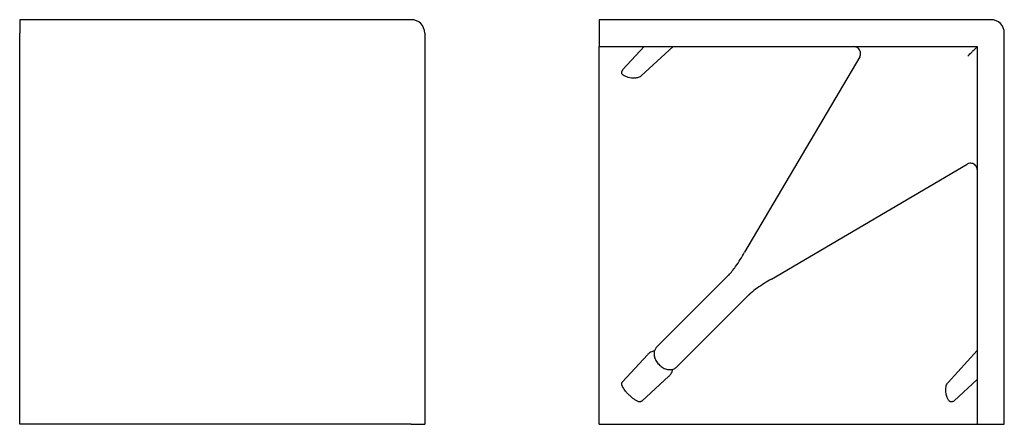
# Model space of a CAD drawing. Units: millimetres. Extents: x 131.5 to 204.4, y 134.2 to 164.2.
import ezdxf

# ---------------------------------------------------------------- set-up
doc = ezdxf.new("R2010")
doc.units = ezdxf.units.MM
doc.layers.add('VISIBILE', color=7, linetype='Continuous', lineweight=30)

msp = doc.modelspace()

# ---------------------------------------------------------------- linework, layer by layer
at = {"layer": 'VISIBILE'}
for p, q in [((160.492, 164.21), (131.492, 164.21)), ((131.492, 164.21), (131.492, 163.21)), ((174.422, 164.21), (174.422, 162.21)), ((203.422, 164.21), (174.422, 164.21)), ((131.492, 134.21), (131.492, 163.21)), ((161.492, 163.21), (161.492, 134.21)), ((204.422, 134.21), (204.422, 163.21)), ((174.422, 134.21), (174.422, 162.21)), ((174.422, 162.21), (202.422, 162.21)), ((176.175, 160.507), (177.738, 162.21)), ((179.884, 162.21), (177.527, 160.046)), ((202.422, 162.21), (202.422, 134.21)), ((193.71, 161.456), (185.19, 146.962)), ((187.174, 144.978), (201.668, 153.498)), ((184.116, 145.389), (178.683, 139.955)), ((185.601, 143.904), (180.168, 138.47)), ((176.14, 137.351), (177.981, 139.357)), ((200.258, 137.315), (202.422, 139.672)), ((179.569, 137.768), (177.563, 135.927)), ((202.422, 137.526), (200.718, 135.963)), ((160.492, 134.21), (131.492, 134.21)), ((160.492, 134.21), (161.492, 134.21)), ((174.422, 134.21), (202.422, 134.21)), ((202.422, 134.21), (204.422, 134.21))]:
    msp.add_line(p, q, dxfattribs=at)
for centre in [(160.492, 163.21), (203.422, 163.21)]:
    msp.add_arc(centre, 1, 0, 90, dxfattribs=at)
for centre, major_axis, start_param, end_param in [((184.934, 145.622), (-0.413, 0.282), 6.28318, 6.283217), ((185.834, 144.721), (0.282, -0.413), 6.28314, 6.283173)]:
    msp.add_ellipse(centre, major_axis=major_axis, ratio=0.378162, start_param=start_param, end_param=end_param, dxfattribs=at)
for points, knots in [([(193.71, 161.456), (193.737, 161.503), (193.757, 161.554), (193.776, 161.643), (193.78, 161.681), (193.778, 161.773), (193.768, 161.828), (193.738, 161.911), (193.723, 161.941), (193.677, 162.017), (193.641, 162.059), (193.573, 162.115), (193.546, 162.134), (193.469, 162.176), (193.415, 162.194), (193.334, 162.207), (193.306, 162.21), (193.279, 162.21)], [0, 0, 0, 0, 0.016111, 0.016111, 0.0273457, 0.0273457, 0.0437517, 0.0437517, 0.0537572, 0.0537572, 0.0701922, 0.0701922, 0.0800618, 0.0800618, 0.0964997, 0.0964997, 0.1047494, 0.1047494, 0.1047494, 0.1047494]), ([(201.718, 161.505), (201.779, 161.567), (201.856, 161.644), (201.999, 161.787), (202.062, 161.85), (202.17, 161.958), (202.217, 162.005), (202.289, 162.077), (202.316, 162.104), (202.359, 162.147), (202.376, 162.164), (202.401, 162.188), (202.409, 162.197), (202.42, 162.207), (202.422, 162.21), (202.422, 162.21)], [0, 0, 0, 0, 0.0319161, 0.0319161, 0.0537988, 0.0537988, 0.0698173, 0.0698173, 0.0802858, 0.0802858, 0.0894331, 0.0894331, 0.0980537, 0.0980537, 0.1064251, 0.1064251, 0.1064251, 0.1064251]), ([(176.089, 160.252), (176.086, 160.265), (176.085, 160.279), (176.084, 160.305), (176.085, 160.316), (176.088, 160.337), (176.089, 160.346), (176.095, 160.371), (176.1, 160.385), (176.112, 160.417), (176.122, 160.435), (176.144, 160.47), (176.157, 160.487), (176.171, 160.502)], [0, 0, 0, 0, 0.00410979, 0.00410979, 0.00783682, 0.00783682, 0.01078235, 0.01078235, 0.01565301, 0.01565301, 0.02225097, 0.02225097, 0.02983798, 0.02983798, 0.02983798, 0.02983798]), ([(177.521, 160.041), (177.495, 160.016), (177.468, 159.997), (177.396, 159.955), (177.351, 159.937), (177.224, 159.895), (177.134, 159.88), (176.89, 159.867), (176.726, 159.882), (176.482, 159.948), (176.405, 159.974), (176.284, 160.034), (176.239, 160.06), (176.186, 160.101), (176.175, 160.11), (176.163, 160.122), (176.162, 160.123), (176.16, 160.125), (176.159, 160.126), (176.158, 160.126), (176.158, 160.126), (176.158, 160.126), (176.158, 160.126), (176.158, 160.126), (176.158, 160.127), (176.158, 160.127), (176.158, 160.127), (176.157, 160.128), (176.156, 160.129), (176.153, 160.132), (176.15, 160.134), (176.141, 160.144), (176.135, 160.152), (176.127, 160.162), (176.126, 160.164), (176.122, 160.17), (176.119, 160.174), (176.117, 160.178), (176.117, 160.178), (176.116, 160.178), (176.116, 160.178), (176.116, 160.178), (176.116, 160.179), (176.115, 160.18), (176.115, 160.181), (176.114, 160.183), (176.114, 160.183), (176.114, 160.183), (176.114, 160.183), (176.113, 160.183), (176.113, 160.183), (176.113, 160.183), (176.113, 160.183), (176.113, 160.185), (176.111, 160.187), (176.11, 160.189), (176.109, 160.191), (176.108, 160.194), (176.107, 160.196), (176.105, 160.201), (176.103, 160.204), (176.101, 160.208), (176.101, 160.21), (176.1, 160.213), (176.099, 160.215), (176.097, 160.22), (176.096, 160.222), (176.095, 160.226), (176.095, 160.227), (176.094, 160.23), (176.093, 160.232), (176.092, 160.237), (176.091, 160.24), (176.09, 160.246), (176.089, 160.249), (176.089, 160.252)], [0, 0, 0, 0, 0.0133102, 0.0133102, 0.0328161, 0.0328161, 0.0695252, 0.0695252, 0.1314203, 0.1314203, 0.1584903, 0.1584903, 0.1743278, 0.1743278, 0.1786947, 0.1786947, 0.1792746, 0.1792746, 0.1794921, 0.1794921, 0.1795334, 0.1795334, 0.1795541, 0.1795541, 0.1795748, 0.1795748, 0.1796575, 0.1796575, 0.1799882, 0.1799882, 0.1809808, 0.1809808, 0.183962, 0.183962, 0.1848141, 0.1848141, 0.1861086, 0.1861086, 0.1862039, 0.1862039, 0.1862453, 0.1862453, 0.1862614, 0.1862614, 0.1867055, 0.1867055, 0.1867884, 0.1867884, 0.1868298, 0.1868298, 0.1868505, 0.1868505, 0.1868608, 0.1868608, 0.1874498, 0.1874498, 0.1878189, 0.1878189, 0.1884833, 0.1884833, 0.1895473, 0.1895473, 0.1899467, 0.1899467, 0.1906126, 0.1906126, 0.1914496, 0.1914496, 0.1917337, 0.1917337, 0.1923988, 0.1923988, 0.1933963, 0.1933963, 0.1942125, 0.1942125, 0.1942125, 0.1942125]), ([(202.422, 153.067), (202.422, 153.085), (202.421, 153.104), (202.417, 153.14), (202.414, 153.158), (202.402, 153.21), (202.391, 153.244), (202.354, 153.323), (202.324, 153.368), (202.252, 153.446), (202.21, 153.479), (202.118, 153.53), (202.067, 153.548), (201.963, 153.568), (201.909, 153.569), (201.791, 153.554), (201.726, 153.531), (201.668, 153.498)], [0, 0, 0, 0, 0.0055407, 0.0055407, 0.0110137, 0.0110137, 0.0215044, 0.0215044, 0.0373207, 0.0373207, 0.0531371, 0.0531371, 0.0689534, 0.0689534, 0.0847697, 0.0847697, 0.1046845, 0.1046845, 0.1046845, 0.1046845]), ([(186.116, 144.308), (185.946, 144.193), (185.796, 144.061), (185.589, 143.88), (185.532, 143.829), (185.474, 143.777)], [0, 0, 0, 0, 0.06902027, 0.06902027, 0.09605978, 0.09605978, 0.09605978, 0.09605978]), ([(178.506, 139.653), (178.434, 139.639), (178.371, 139.618), (178.255, 139.569), (178.197, 139.536), (178.088, 139.46), (178.036, 139.415), (177.99, 139.366)], [0.16065377, 0.16065377, 0.16065377, 0.16065377, 0.17397185, 0.17397185, 0.1888402, 0.1888402, 0.20369967, 0.20369967, 0.20369967, 0.20369967]), ([(178.683, 139.955), (178.627, 139.9), (178.582, 139.835), (178.515, 139.696), (178.494, 139.621), (178.471, 139.46), (178.475, 139.376), (178.504, 139.194), (178.537, 139.098), (178.629, 138.906), (178.692, 138.81), (178.839, 138.636), (178.923, 138.558), (179.107, 138.424), (179.208, 138.367), (179.425, 138.287), (179.541, 138.261), (179.765, 138.266), (179.867, 138.285), (180.039, 138.364), (180.109, 138.411), (180.168, 138.47)], [2.617994, 2.617994, 2.617994, 2.617994, 2.815598, 2.815598, 3.028854, 3.028854, 3.291538, 3.291538, 3.638514, 3.638514, 4.045076, 4.045076, 4.452236, 4.452236, 4.860858, 4.860858, 5.256861, 5.256861, 5.548478, 5.548478, 5.759587, 5.759587, 5.759587, 5.759587]), ([(179.579, 137.778), (179.628, 137.824), (179.673, 137.876), (179.75, 137.987), (179.782, 138.045), (179.828, 138.153), (179.85, 138.216), (179.866, 138.293)], [0.000001, 0.000001, 0.000001, 0.000001, 0.02022205, 0.02022205, 0.04044401, 0.04044401, 0.05583277, 0.05583277, 0.05583277, 0.05583277]), ([(177.44, 135.873), (177.422, 135.872), (177.403, 135.872), (177.368, 135.876), (177.353, 135.879), (177.325, 135.887), (177.313, 135.89), (177.266, 135.907), (177.232, 135.922), (177.128, 135.976), (177.06, 136.021), (176.882, 136.15), (176.775, 136.241), (176.655, 136.355), (176.636, 136.374), (176.611, 136.399), (176.604, 136.406), (176.576, 136.434), (176.555, 136.456), (176.474, 136.542), (176.415, 136.609), (176.294, 136.761), (176.232, 136.846), (176.153, 136.982), (176.128, 137.03), (176.1, 137.106), (176.092, 137.133), (176.087, 137.167), (176.086, 137.173), (176.084, 137.196), (176.084, 137.214), (176.087, 137.24), (176.089, 137.249), (176.09, 137.257)], [0.0000028, 0.0000028, 0.0000028, 0.0000028, 0.0055959, 0.0055959, 0.0107766, 0.0107766, 0.0148749, 0.0148749, 0.0268614, 0.0268614, 0.0519889, 0.0519889, 0.0938984, 0.0938984, 0.1018021, 0.1018021, 0.1047657, 0.1047657, 0.1136576, 0.1136576, 0.1403846, 0.1403846, 0.1725159, 0.1725159, 0.1896264, 0.1896264, 0.1986411, 0.1986411, 0.2004592, 0.2004592, 0.2058916, 0.2058916, 0.2084157, 0.2084157, 0.2084157, 0.2084157]), ([(176.09, 137.257), (176.091, 137.259), (176.092, 137.262), (176.093, 137.267), (176.094, 137.269), (176.096, 137.278), (176.099, 137.285), (176.104, 137.297), (176.106, 137.303), (176.111, 137.312), (176.114, 137.316), (176.118, 137.323), (176.12, 137.326), (176.125, 137.333), (176.128, 137.337), (176.133, 137.343), (176.135, 137.346), (176.138, 137.349), (176.139, 137.35), (176.139, 137.35)], [0, 0, 0, 0, 0.00082075, 0.00082075, 0.00153459, 0.00153459, 0.00368563, 0.00368563, 0.00552317, 0.00552317, 0.00689637, 0.00689637, 0.00800133, 0.00800133, 0.00938991, 0.00938991, 0.01053753, 0.01053753, 0.01067846, 0.01067846, 0.01067846, 0.01067846]), ([(200.396, 135.901), (200.396, 135.901), (200.396, 135.901), (200.396, 135.901), (200.395, 135.901), (200.395, 135.902), (200.394, 135.902), (200.393, 135.903), (200.392, 135.903), (200.391, 135.904), (200.391, 135.904), (200.391, 135.904), (200.391, 135.904), (200.39, 135.904), (200.39, 135.904), (200.388, 135.906), (200.386, 135.907), (200.373, 135.915), (200.363, 135.923), (200.35, 135.935), (200.347, 135.938), (200.343, 135.942), (200.342, 135.943), (200.341, 135.944), (200.341, 135.944), (200.34, 135.944), (200.34, 135.944), (200.34, 135.945), (200.34, 135.945), (200.339, 135.946), (200.338, 135.946), (200.321, 135.963), (200.307, 135.982), (200.267, 136.036), (200.246, 136.073), (200.213, 136.138), (200.201, 136.166), (200.113, 136.385), (200.086, 136.574), (200.085, 136.851), (200.095, 136.955), (200.136, 137.103), (200.153, 137.152), (200.198, 137.238), (200.221, 137.274), (200.253, 137.309)], [0, 0, 0, 0, 0.0000168, 0.0000168, 0.0000504, 0.0000504, 0.0002711, 0.0002711, 0.0005895, 0.0005895, 0.0006077, 0.0006077, 0.0006466, 0.0006466, 0.0007355, 0.0007355, 0.0014332, 0.0014332, 0.0052947, 0.0052947, 0.006579, 0.006579, 0.0070071, 0.0070071, 0.0070606, 0.0070606, 0.0070873, 0.0070873, 0.0071943, 0.0071943, 0.0074229, 0.0074229, 0.0144657, 0.0144657, 0.0276574, 0.0276574, 0.0375465, 0.0375465, 0.1057864, 0.1057864, 0.1478014, 0.1478014, 0.169378, 0.169378, 0.1866536, 0.1866536, 0.1866536, 0.1866536]), ([(177.562, 135.926), (177.561, 135.926), (177.56, 135.925), (177.558, 135.923), (177.556, 135.921), (177.554, 135.919), (177.552, 135.918), (177.549, 135.916), (177.548, 135.914), (177.543, 135.911), (177.54, 135.909), (177.533, 135.904), (177.529, 135.902), (177.516, 135.894), (177.507, 135.89), (177.488, 135.883), (177.479, 135.88), (177.462, 135.876), (177.455, 135.875), (177.446, 135.874), (177.445, 135.874), (177.442, 135.874), (177.441, 135.874), (177.44, 135.873)], [0, 0, 0, 0, 0.00040226, 0.00040226, 0.00097022, 0.00097022, 0.00149053, 0.00149053, 0.00214091, 0.00214091, 0.00326852, 0.00326852, 0.00469338, 0.00469338, 0.00767598, 0.00767598, 0.01065416, 0.01065416, 0.01294345, 0.01294345, 0.01330886, 0.01330886, 0.01368817, 0.01368817, 0.01368817, 0.01368817]), ([(200.487, 135.873), (200.485, 135.873), (200.482, 135.874), (200.477, 135.874), (200.475, 135.875), (200.466, 135.876), (200.46, 135.877), (200.449, 135.88), (200.444, 135.881), (200.434, 135.884), (200.429, 135.886), (200.42, 135.889), (200.416, 135.891), (200.409, 135.894), (200.406, 135.896), (200.403, 135.897), (200.402, 135.897), (200.402, 135.898), (200.401, 135.898), (200.4, 135.899), (200.4, 135.899), (200.399, 135.899), (200.399, 135.899), (200.398, 135.9), (200.398, 135.9), (200.397, 135.9), (200.397, 135.9), (200.397, 135.9), (200.397, 135.9), (200.397, 135.9), (200.397, 135.9), (200.397, 135.901), (200.396, 135.901), (200.396, 135.901), (200.396, 135.901), (200.396, 135.901), (200.396, 135.901), (200.396, 135.901), (200.396, 135.901), (200.396, 135.901)], [0.000002564, 0.000002564, 0.000002564, 0.000002564, 0.000826834, 0.000826834, 0.001467404, 0.001467404, 0.003393098, 0.003393098, 0.004951766, 0.004951766, 0.00653246, 0.00653246, 0.007857325, 0.007857325, 0.008858471, 0.008858471, 0.00895888, 0.00895888, 0.009137613, 0.009137613, 0.009276338, 0.009276338, 0.00938515, 0.00938515, 0.009522124, 0.009522124, 0.00953533, 0.00953533, 0.009553379, 0.009553379, 0.009607584, 0.009607584, 0.009689332, 0.009689332, 0.009739941, 0.009739941, 0.009754197, 0.009754197, 0.009764884, 0.009764884, 0.009764884, 0.009764884]), ([(200.714, 135.959), (200.697, 135.942), (200.677, 135.927), (200.639, 135.905), (200.623, 135.897), (200.578, 135.88), (200.547, 135.873), (200.505, 135.872), (200.496, 135.872), (200.487, 135.873)], [0, 0, 0, 0, 0.00879127, 0.00879127, 0.01479765, 0.01479765, 0.02457004, 0.02457004, 0.027409, 0.027409, 0.027409, 0.027409])]:
    msp.add_open_spline(points, degree=3, knots=knots, dxfattribs=at)
for points in [[(184.521, 145.903), (184.76, 146.255), (184.983, 146.609), (185.19, 146.962)], [(184.006, 145.279), (184.186, 145.475), (184.365, 145.674), (184.521, 145.903)], [(184.117, 145.39), (184.117, 145.389), (184.117, 145.389), (184.116, 145.389)], [(187.174, 144.978), (186.821, 144.771), (186.467, 144.548), (186.116, 144.308)], [(185.601, 143.904), (185.601, 143.904), (185.602, 143.904), (185.602, 143.905)], [(177.99, 139.366), (177.987, 139.363), (177.984, 139.36), (177.981, 139.357)], [(176.139, 137.35), (176.139, 137.35), (176.139, 137.351), (176.14, 137.351)], [(179.569, 137.768), (179.572, 137.771), (179.576, 137.775), (179.579, 137.778)], [(177.563, 135.927), (177.563, 135.927), (177.563, 135.927), (177.562, 135.926)]]:
    msp.add_open_spline(points, degree=3, dxfattribs=at)

doc.saveas('drawing.dxf')
